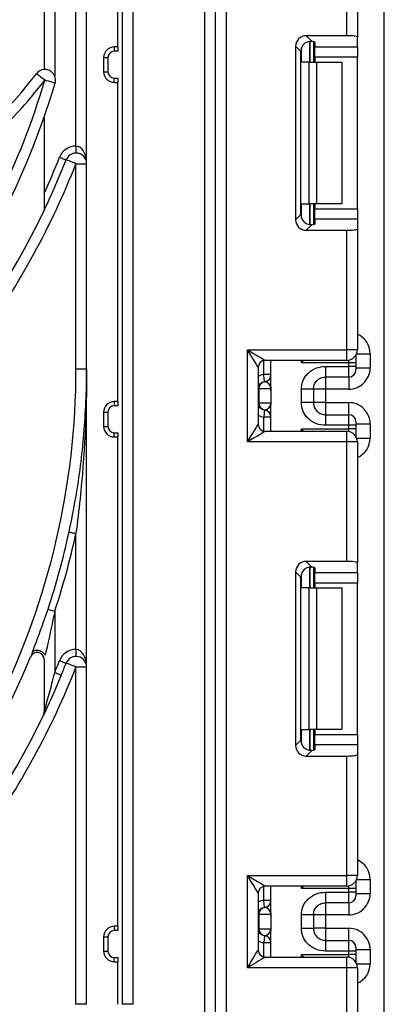
# Model space of a CAD drawing. Units: millimetres. Extents: x -647 to 6636, y -324 to 3696.
# Drawn here: x 2141 to 2192, y 2297 to 2436 of the extents above; entities that cross this region are included whole.
import ezdxf

# ---------------------------------------------------------------- set-up
doc = ezdxf.new("R2010")
doc.units = ezdxf.units.MM
doc.header["$LTSCALE"] = 10

msp = doc.modelspace()

# ---------------------------------------------------------------- linework, layer by layer
at = {"color": 7, "linetype": 'Continuous', "lineweight": 25}
for p, q in [((2155.21376, 2522.03662), (2155.21376, 2297.03666)), ((2156.71376, 2516.53666), (2156.71376, 2297.03666)), ((2166.91376, 1946.53667), (2166.91376, 2516.53666)), ((2168.41376, 1946.53667), (2168.41376, 2516.53666)), ((2169.91376, 2516.53666), (2169.91376, 1943.53665)), ((2150.21376, 2297.03666), (2150.21376, 2490.03668)), ((2154.61376, 2432.03671), (2154.61376, 2490.03668)), ((2192.21376, 1350.23665), (2192.21376, 2483.03671)), ((2186.91376, 2433.62231), (2186.91376, 2450.47004)), ((2188.41376, 2450.47004), (2188.41376, 2433.43813)), ((2148.71376, 2418.06907), (2148.71376, 2447.64311)), ((2145.71376, 2442.66696), (2145.71376, 2427.91457)), ((2144.21376, 2440.54467), (2144.21376, 2428.84833)), ((2186.91376, 2433.62231), (2181.1836, 2433.62231)), ((2181.1836, 2433.62231), (2181.97422, 2432.83171)), ((2182.21376, 2432.79333), (2182.21376, 2429.90334)), ((2182.41376, 2432.70142), (2182.41376, 2432.06508)), ((2188.41376, 2432.06508), (2188.41376, 2433.43813)), ((2154.61376, 2432.03671), (2154.11376, 2432.03671)), ((2154.11376, 2432.03671), (2154.11376, 2431.43661)), ((2154.61376, 2431.43661), (2154.11376, 2431.43661)), ((2154.61376, 2432.03671), (2154.61376, 2431.43661)), ((2179.69478, 2432.1335), (2179.69478, 2407.67319)), ((2180.43147, 2431.39679), (2179.69478, 2432.1335)), ((2180.43147, 2408.4099), (2180.43147, 2431.39679)), ((2182.41376, 2432.06508), (2188.41376, 2432.06508)), ((2182.41376, 2430.57627), (2182.41376, 2432.06508)), ((2188.41376, 2432.06508), (2188.41376, 2430.57627)), ((2152.61376, 2430.5367), (2152.61376, 2428.5366)), ((2152.61376, 2430.5367), (2153.21376, 2430.5367)), ((2153.21376, 2430.5367), (2153.21376, 2428.5366)), ((2181.59244, 2429.90334), (2180.5096, 2429.90334)), ((2181.59244, 2409.90336), (2181.59244, 2429.90334)), ((2181.59244, 2429.90334), (2182.6531, 2429.90334)), ((2188.41376, 2430.57627), (2182.41376, 2430.57627)), ((2182.41376, 2430.57627), (2182.41376, 2429.90334)), ((2182.6531, 2429.90334), (2182.6531, 2409.90336)), ((2182.6531, 2429.90334), (2186.21375, 2429.90334)), ((2186.21375, 2429.90334), (2186.21375, 2409.90336)), ((2188.41376, 2409.23042), (2188.41376, 2430.57627)), ((2152.61376, 2428.5366), (2153.21376, 2428.5366)), ((2154.11376, 2427.03659), (2154.11376, 2427.63669)), ((2154.11376, 2427.63669), (2154.61376, 2427.63669)), ((2154.11376, 2427.03659), (2154.61376, 2427.03659)), ((2154.61376, 2427.63669), (2154.61376, 2427.03659)), ((2154.61376, 2382.03664), (2154.61376, 2427.03659)), ((2144.21376, 2422.12016), (2144.21376, 2408.98533)), ((2148.71376, 2418.06907), (2148.71376, 2417.06903)), ((2148.71376, 2415.56902), (2150.21376, 2415.56902)), ((2148.71376, 2386.63668), (2148.71376, 2415.56902)), ((2180.5096, 2409.90336), (2181.59244, 2409.90336)), ((2182.6531, 2409.90336), (2181.59244, 2409.90336)), ((2182.21376, 2409.90336), (2182.21376, 2407.01337)), ((2182.41376, 2409.90336), (2182.41376, 2409.23042)), ((2182.41376, 2409.23042), (2188.41376, 2409.23042)), ((2182.41376, 2407.74161), (2182.41376, 2409.23042)), ((2186.21375, 2409.90336), (2182.6531, 2409.90336)), ((2188.41376, 2409.23042), (2188.41376, 2407.74161)), ((2179.69478, 2407.67319), (2180.43147, 2408.4099)), ((2182.41376, 2407.74161), (2182.41376, 2407.10516)), ((2188.41376, 2407.74161), (2182.41376, 2407.74161)), ((2188.41376, 2407.74161), (2188.41376, 2406.36856)), ((2181.97422, 2406.97498), (2181.1836, 2406.18438)), ((2181.1836, 2406.18438), (2186.91376, 2406.18438)), ((2186.91376, 2389.33665), (2186.91376, 2406.18438)), ((2188.41376, 2406.36856), (2188.41376, 2389.33665)), ((2172.91376, 2389.33665), (2186.91376, 2389.33665)), ((2172.91376, 2376.33664), (2172.91376, 2389.33665)), ((2186.91376, 2387.83664), (2186.91376, 2389.33665)), ((2188.41376, 2389.33665), (2186.91376, 2389.33665)), ((2188.21376, 2388.58826), (2188.21376, 2388.4979)), ((2188.21376, 2388.4979), (2188.21376, 2387.49809)), ((2190.21376, 2388.78412), (2190.21376, 2386.78414)), ((2174.41376, 2386.8366), (2174.41376, 2378.8367)), ((2186.91376, 2387.83664), (2175.41376, 2387.83664)), ((2176.21376, 2384.08763), (2176.21376, 2387.83664)), ((2187.21375, 2387.49809), (2180.5096, 2387.49809)), ((2183.91376, 2386.98954), (2187.21375, 2386.98954)), ((2187.21375, 2386.98954), (2187.21375, 2387.49809)), ((2188.21376, 2387.49809), (2187.21375, 2387.49809)), ((2187.21375, 2385.48977), (2187.21375, 2386.98954)), ((2188.21376, 2386.98954), (2187.21375, 2386.98954)), ((2188.21376, 2387.49809), (2188.21376, 2386.98954)), ((2188.21376, 2386.98954), (2188.21376, 2386.4897)), ((2188.21376, 2386.78414), (2190.21376, 2386.78414)), ((2148.71376, 2386.63668), (2150.21376, 2386.63668)), ((2176.21376, 2385.82666), (2175.21376, 2385.82666)), ((2187.21375, 2385.48977), (2183.91376, 2385.48977)), ((2175.35329, 2384.82649), (2175.31376, 2384.83162)), ((2174.50865, 2383.8367), (2174.41376, 2383.8367)), ((2174.50865, 2383.8367), (2174.50865, 2381.8366)), ((2176.19794, 2383.8367), (2174.50865, 2383.8367)), ((2176.21376, 2383.58564), (2176.21376, 2381.58567)), ((2180.51376, 2381.88071), (2180.51376, 2383.79259)), ((2182.21376, 2383.79259), (2182.21376, 2381.88071)), ((2183.91376, 2383.78365), (2182.21376, 2383.78365)), ((2187.21375, 2383.78365), (2183.91376, 2383.78365)), ((2183.91376, 2383.78365), (2183.91376, 2381.88965)), ((2154.61376, 2382.03664), (2154.11376, 2382.03664)), ((2154.11376, 2382.03664), (2154.11376, 2381.43665)), ((2154.61376, 2381.43665), (2154.11376, 2381.43665)), ((2154.61376, 2382.03664), (2154.61376, 2381.43665)), ((2174.41376, 2381.8366), (2174.50865, 2381.8366)), ((2174.50865, 2381.8366), (2176.19794, 2381.8366)), ((2176.21376, 2377.83665), (2176.21376, 2381.58567)), ((2183.91376, 2381.88965), (2182.21376, 2381.88965)), ((2183.91376, 2381.88965), (2187.21375, 2381.88965)), ((2152.61376, 2380.53662), (2152.61376, 2378.53665)), ((2152.61376, 2380.53662), (2153.21376, 2380.53662)), ((2153.21376, 2380.53662), (2153.21376, 2378.53665)), ((2176.21376, 2379.84664), (2175.21376, 2379.84664)), ((2175.31376, 2380.84168), (2175.35329, 2380.84681)), ((2183.91376, 2380.18353), (2183.91376, 2378.68375)), ((2183.91376, 2380.18353), (2187.21375, 2380.18353)), ((2187.21375, 2378.68375), (2187.21375, 2380.18353)), ((2152.61376, 2378.53665), (2153.21376, 2378.53665)), ((2187.21375, 2378.68375), (2183.91376, 2378.68375)), ((2187.21375, 2378.17521), (2187.21375, 2378.68375)), ((2188.21376, 2378.68375), (2187.21375, 2378.68375)), ((2188.21376, 2379.1836), (2188.21376, 2378.68375)), ((2188.21376, 2378.88915), (2190.21376, 2378.88915)), ((2188.21376, 2378.68375), (2188.21376, 2378.17521)), ((2190.21376, 2378.88915), (2190.21376, 2376.88918)), ((2154.11376, 2377.03664), (2154.11376, 2377.63662)), ((2154.11376, 2377.63662), (2154.61376, 2377.63662)), ((2154.11376, 2377.03664), (2154.61376, 2377.03664)), ((2154.61376, 2377.63662), (2154.61376, 2377.03664)), ((2154.61376, 2308.03663), (2154.61376, 2377.03664)), ((2175.41376, 2377.83665), (2186.91376, 2377.83665)), ((2180.5096, 2378.17521), (2187.21375, 2378.17521)), ((2186.91376, 2376.33664), (2186.91376, 2377.83665)), ((2188.21376, 2378.17521), (2187.21375, 2378.17521)), ((2188.21376, 2378.17521), (2188.21376, 2377.1754)), ((2188.21376, 2377.1754), (2188.21376, 2377.08492)), ((2186.91376, 2376.33664), (2172.91376, 2376.33664)), ((2186.91376, 2359.48891), (2186.91376, 2376.33664)), ((2188.41376, 2376.33664), (2186.91376, 2376.33664)), ((2188.41376, 2376.33664), (2188.41376, 2359.30473)), ((2148.71376, 2347.089), (2148.71376, 2363.42568)), ((2186.91376, 2359.48891), (2181.1836, 2359.48891)), ((2181.1836, 2359.48891), (2181.97422, 2358.69832)), ((2188.41376, 2357.93168), (2188.41376, 2359.30473)), ((2179.69478, 2358.00011), (2179.69478, 2333.53979)), ((2180.43147, 2357.26339), (2179.69478, 2358.00011)), ((2182.21376, 2358.65993), (2182.21376, 2355.76994)), ((2182.41376, 2358.56802), (2182.41376, 2357.93168)), ((2182.41376, 2357.93168), (2188.41376, 2357.93168)), ((2182.41376, 2356.44288), (2182.41376, 2357.93168)), ((2188.41376, 2357.93168), (2188.41376, 2356.44288)), ((2180.43147, 2334.27651), (2180.43147, 2357.26339)), ((2188.41376, 2356.44288), (2182.41376, 2356.44288)), ((2182.41376, 2356.44288), (2182.41376, 2355.76994)), ((2188.41376, 2335.09708), (2188.41376, 2356.44288)), ((2181.59244, 2355.76994), (2180.5096, 2355.76994)), ((2181.59244, 2335.76996), (2181.59244, 2355.76994)), ((2181.59244, 2355.76994), (2182.6531, 2355.76994)), ((2182.6531, 2355.76994), (2182.6531, 2335.76996)), ((2182.6531, 2355.76994), (2186.21375, 2355.76994)), ((2186.21375, 2355.76994), (2186.21375, 2335.76996)), ((2145.71376, 2352.4496), (2145.71376, 2343.83769)), ((2142.56505, 2346.69525), (2142.44905, 2346.42608)), ((2148.71376, 2347.089), (2148.71376, 2346.08907)), ((2144.21376, 2345.64883), (2144.21376, 2338.23211)), ((2148.71376, 2297.03666), (2148.71376, 2344.58906)), ((2150.21376, 2344.58906), (2148.71376, 2344.58906)), ((2180.5096, 2335.76996), (2181.59244, 2335.76996)), ((2182.6531, 2335.76996), (2181.59244, 2335.76996)), ((2182.21376, 2335.76996), (2182.21376, 2332.87997)), ((2182.41376, 2335.76996), (2182.41376, 2335.09708)), ((2186.21375, 2335.76996), (2182.6531, 2335.76996)), ((2179.69478, 2333.53979), (2180.43147, 2334.27651)), ((2182.41376, 2335.09708), (2188.41376, 2335.09708)), ((2182.41376, 2333.60828), (2182.41376, 2335.09708)), ((2188.41376, 2335.09708), (2188.41376, 2333.60828)), ((2181.97422, 2332.84164), (2181.1836, 2332.05099)), ((2182.41376, 2333.60828), (2182.41376, 2332.97188)), ((2188.41376, 2333.60828), (2182.41376, 2333.60828)), ((2188.41376, 2333.60828), (2188.41376, 2332.23517)), ((2181.1836, 2332.05099), (2186.91376, 2332.05099)), ((2186.91376, 2315.20332), (2186.91376, 2332.05099)), ((2188.41376, 2332.23517), (2188.41376, 2315.20332)), ((2172.91376, 2315.20332), (2186.91376, 2315.20332)), ((2172.91376, 2302.20331), (2172.91376, 2315.20332)), ((2186.91376, 2313.70331), (2186.91376, 2315.20332)), ((2188.41376, 2315.20332), (2186.91376, 2315.20332)), ((2190.21376, 2314.65078), (2190.21376, 2312.65051)), ((2186.91376, 2313.70331), (2175.41376, 2313.70331)), ((2176.21376, 2309.95406), (2176.21376, 2313.70331)), ((2187.21375, 2313.36475), (2180.5096, 2313.36475)), ((2187.21375, 2312.85591), (2187.21375, 2313.36475)), ((2188.21376, 2313.36475), (2187.21375, 2313.36475)), ((2188.21376, 2314.45498), (2188.21376, 2314.36456)), ((2188.21376, 2314.36456), (2188.21376, 2313.36475)), ((2188.21376, 2313.36475), (2188.21376, 2312.85591)), ((2174.41376, 2312.70332), (2174.41376, 2304.7033)), ((2183.91376, 2312.85591), (2187.21375, 2312.85591)), ((2187.21375, 2311.35614), (2187.21375, 2312.85591)), ((2188.21376, 2312.85591), (2187.21375, 2312.85591)), ((2188.21376, 2312.85591), (2188.21376, 2312.356)), ((2188.21376, 2312.65051), (2190.21376, 2312.65051)), ((2176.21376, 2311.69296), (2175.21376, 2311.69296)), ((2175.35329, 2310.69292), (2175.31376, 2310.69798)), ((2187.21375, 2311.35614), (2183.91376, 2311.35614)), ((2174.50865, 2309.703), (2174.41376, 2309.703)), ((2174.50865, 2309.703), (2174.50865, 2307.70303)), ((2176.19794, 2309.703), (2174.50865, 2309.703)), ((2176.21376, 2309.45201), (2176.21376, 2307.45197)), ((2180.51376, 2307.74707), (2180.51376, 2309.65895)), ((2182.21376, 2309.65895), (2182.21376, 2307.74707)), ((2183.91376, 2309.65001), (2182.21376, 2309.65001)), ((2187.21375, 2309.65001), (2183.91376, 2309.65001)), ((2183.91376, 2309.65001), (2183.91376, 2307.75596)), ((2154.61376, 2308.03663), (2154.11376, 2308.03663)), ((2154.11376, 2308.03663), (2154.11376, 2307.43665)), ((2154.61376, 2308.03663), (2154.61376, 2307.43665)), ((2174.41376, 2307.70303), (2174.50865, 2307.70303)), ((2174.50865, 2307.70303), (2176.19794, 2307.70303)), ((2183.91376, 2307.75596), (2182.21376, 2307.75596)), ((2183.91376, 2307.75596), (2187.21375, 2307.75596)), ((2152.61376, 2306.53662), (2152.61376, 2304.53665)), ((2152.61376, 2306.53662), (2153.21376, 2306.53662)), ((2153.21376, 2306.53662), (2153.21376, 2304.53665)), ((2154.61376, 2307.43665), (2154.11376, 2307.43665)), ((2175.31376, 2306.70805), (2175.35329, 2306.71311)), ((2176.21376, 2303.70332), (2176.21376, 2307.45197)), ((2176.21376, 2305.71301), (2175.21376, 2305.71301)), ((2183.91376, 2306.04989), (2183.91376, 2304.55012)), ((2183.91376, 2306.04989), (2187.21375, 2306.04989)), ((2187.21375, 2304.55012), (2187.21375, 2306.04989)), ((2188.21376, 2305.05002), (2188.21376, 2304.55012)), ((2152.61376, 2304.53665), (2153.21376, 2304.53665)), ((2154.11376, 2303.03664), (2154.11376, 2303.63662)), ((2154.11376, 2303.63662), (2154.61376, 2303.63662)), ((2154.61376, 2303.63662), (2154.61376, 2303.03664)), ((2175.41376, 2303.70332), (2186.91376, 2303.70332)), ((2180.5096, 2304.04187), (2187.21375, 2304.04187)), ((2187.21375, 2304.55012), (2183.91376, 2304.55012)), ((2186.91376, 2302.20331), (2186.91376, 2303.70332)), ((2187.21375, 2304.04187), (2187.21375, 2304.55012)), ((2188.21376, 2304.55012), (2187.21375, 2304.55012)), ((2188.21376, 2304.04187), (2187.21375, 2304.04187)), ((2188.21376, 2304.75552), (2190.21376, 2304.75552)), ((2188.21376, 2304.55012), (2188.21376, 2304.04187)), ((2188.21376, 2304.04187), (2188.21376, 2303.04206)), ((2190.21376, 2304.75552), (2190.21376, 2302.75584)), ((2154.11376, 2303.03664), (2154.61376, 2303.03664)), ((2154.61376, 2297.03666), (2154.61376, 2303.03664)), ((2186.91376, 2302.20331), (2172.91376, 2302.20331)), ((2186.91376, 2285.35564), (2186.91376, 2302.20331)), ((2188.41376, 2302.20331), (2186.91376, 2302.20331)), ((2188.21376, 2303.04206), (2188.21376, 2302.95164)), ((2188.41376, 2302.20331), (2188.41376, 2285.17146)), ((2150.21376, 2297.03666), (2148.71376, 2297.03666)), ((2156.71376, 2297.03666), (2155.21376, 2297.03666))]:
    msp.add_line(p, q, dxfattribs=at)
at = {"color": 8, "linetype": 'Continuous', "lineweight": 25}
for p, q in [((2181.71168, 2432.83064), (2181.71168, 2429.90334)), ((2181.71584, 2429.90334), (2181.71584, 2432.831)), ((2180.5096, 2429.90334), (2180.5096, 2431.87518)), ((2180.5096, 2407.93152), (2180.5096, 2409.90336)), ((2181.71168, 2409.90336), (2181.71168, 2406.97212)), ((2181.71584, 2406.97224), (2181.71584, 2409.90336)), ((2188.21376, 2388.4979), (2188.21019, 2388.58218)), ((2188.30829, 2388.78412), (2190.21376, 2388.78412)), ((2175.21376, 2385.82666), (2175.21376, 2387.8165)), ((2180.5096, 2387.49809), (2180.5096, 2387.83664)), ((2187.21375, 2387.49809), (2187.21375, 2387.86692)), ((2183.91376, 2385.48977), (2183.91376, 2383.78365)), ((2187.21375, 2385.48977), (2187.21375, 2383.78365)), ((2183.91376, 2381.88965), (2183.91376, 2380.18353)), ((2187.21375, 2380.18353), (2187.21375, 2381.88965)), ((2175.21376, 2377.8568), (2175.21376, 2379.84664)), ((2180.5096, 2377.83665), (2180.5096, 2378.17521)), ((2187.21375, 2377.80637), (2187.21375, 2378.17521)), ((2188.21376, 2377.1754), (2188.21019, 2377.09112)), ((2188.30829, 2376.88918), (2190.21376, 2376.88918)), ((2180.5096, 2355.76994), (2180.5096, 2357.74178)), ((2181.71168, 2358.69724), (2181.71168, 2355.76994)), ((2181.71584, 2355.76994), (2181.71584, 2358.6976)), ((2180.5096, 2333.79818), (2180.5096, 2335.76996)), ((2181.71168, 2335.76996), (2181.71168, 2332.83884)), ((2181.71584, 2332.8389), (2181.71584, 2335.76996)), ((2188.30829, 2314.65078), (2190.21376, 2314.65078)), ((2175.21376, 2311.69296), (2175.21376, 2313.6831)), ((2180.5096, 2313.36475), (2180.5096, 2313.70331)), ((2187.21375, 2313.36475), (2187.21375, 2313.73365)), ((2188.21376, 2314.36456), (2188.21019, 2314.44884)), ((2183.91376, 2311.35614), (2183.91376, 2309.65001)), ((2187.21375, 2311.35614), (2187.21375, 2309.65001)), ((2183.91376, 2307.75596), (2183.91376, 2306.04989)), ((2187.21375, 2306.04989), (2187.21375, 2307.75596)), ((2175.21376, 2303.72352), (2175.21376, 2305.71301)), ((2180.5096, 2303.70332), (2180.5096, 2304.04187)), ((2187.21375, 2303.67304), (2187.21375, 2304.04187)), ((2188.21376, 2303.04206), (2188.21019, 2302.95778)), ((2188.30829, 2302.75584), (2190.21376, 2302.75584))]:
    msp.add_line(p, q, dxfattribs=at)
at = {"color": 7, "linetype": 'Continuous', "lineweight": 25, "flags": 128}
for points in [[(2144.32311, 2427.35238), (2144.09041, 2427.52976), (2143.86665, 2427.70035), (2143.66043, 2427.85759), (2143.47968, 2427.99551), (2143.33134, 2428.10852), (2143.22111, 2428.19256), (2143.15324, 2428.24442), (2143.13032, 2428.26183)], [(2145.76127, 2426.92609), (2145.73364, 2426.93431), (2145.6518, 2426.95851), (2145.5189, 2426.99785), (2145.34004, 2427.0509), (2145.12211, 2427.11551), (2144.87347, 2427.18918), (2144.60368, 2427.26917), (2144.32311, 2427.35238)], [(2146.38843, 2416.48717), (2146.56989, 2416.41552), (2146.74437, 2416.34662), (2146.90518, 2416.28308), (2147.04613, 2416.22741), (2147.16181, 2416.18175), (2147.24776, 2416.1479), (2147.30069, 2416.12692), (2147.31856, 2416.11988)], [(2148.71376, 2415.56902), (2148.44156, 2415.67654), (2148.17984, 2415.7799), (2147.93863, 2415.87515), (2147.7272, 2415.95859), (2147.55369, 2416.02702), (2147.42476, 2416.07792), (2147.34537, 2416.10927), (2147.31856, 2416.11988)], [(2174.41376, 2386.8366), (2174.38494, 2386.88464), (2174.29957, 2387.02697), (2174.16096, 2387.258), (2173.97441, 2387.5689), (2173.74711, 2387.94775), (2173.48779, 2388.37988), (2173.20639, 2388.84897), (2172.91376, 2389.33665)], [(2172.91376, 2389.33665), (2173.40148, 2389.044), (2173.87046, 2388.76266), (2174.30269, 2388.50326), (2174.68152, 2388.27593), (2174.99243, 2388.08949), (2175.22346, 2387.95085), (2175.36572, 2387.86549), (2175.41376, 2387.83664)], [(2175.31376, 2384.83162), (2175.31184, 2384.85081), (2175.30615, 2384.90743), (2175.29691, 2384.99934), (2175.28446, 2385.12308), (2175.26931, 2385.27388), (2175.25202, 2385.4459), (2175.23326, 2385.63246), (2175.21376, 2385.82666)], [(2175.31376, 2380.84168), (2175.31184, 2380.82249), (2175.30615, 2380.76586), (2175.29691, 2380.67395), (2175.28446, 2380.55021), (2175.26931, 2380.39941), (2175.25202, 2380.2274), (2175.23326, 2380.04083), (2175.21376, 2379.84664)], [(2172.91376, 2376.33664), (2173.20639, 2376.82433), (2173.48779, 2377.2933), (2173.74711, 2377.72555), (2173.97441, 2378.1044), (2174.16096, 2378.4153), (2174.29957, 2378.64632), (2174.38494, 2378.78866), (2174.41376, 2378.8367)], [(2175.41376, 2377.83665), (2175.36572, 2377.8078), (2175.22346, 2377.72245), (2174.99243, 2377.58381), (2174.68152, 2377.39737), (2174.30269, 2377.17003), (2173.87046, 2376.91064), (2173.40148, 2376.6293), (2172.91376, 2376.33664)], [(2147.7367, 2363.63859), (2147.75546, 2363.63454), (2147.81107, 2363.62238), (2147.90136, 2363.60271), (2148.02287, 2363.57624), (2148.17093, 2363.54394), (2148.33985, 2363.5071), (2148.52314, 2363.46717), (2148.71376, 2363.42568)], [(2144.76422, 2352.76324), (2144.78246, 2352.75728), (2144.8365, 2352.7394), (2144.92424, 2352.71043), (2145.04233, 2352.67145), (2145.18622, 2352.62389), (2145.35039, 2352.56965), (2145.52851, 2352.51088), (2145.71376, 2352.4496)], [(2146.38843, 2345.50709), (2146.56989, 2345.43545), (2146.74437, 2345.36655), (2146.90518, 2345.30313), (2147.04613, 2345.24746), (2147.16181, 2345.2018), (2147.24776, 2345.16782), (2147.30069, 2345.14696), (2147.31856, 2345.13993)], [(2148.71376, 2344.58906), (2148.44156, 2344.69647), (2148.17984, 2344.79983), (2147.93863, 2344.89507), (2147.7272, 2344.97852), (2147.55369, 2345.04707), (2147.42476, 2345.09797), (2147.34537, 2345.12932), (2147.31856, 2345.13993)], [(2145.71376, 2343.83769), (2145.89404, 2343.76312), (2146.0674, 2343.69148), (2146.22716, 2343.62538), (2146.3672, 2343.5675), (2146.48212, 2343.51999), (2146.56752, 2343.48465), (2146.62011, 2343.46289), (2146.63786, 2343.45556)], [(2172.91376, 2315.20332), (2173.40148, 2314.91066), (2173.87046, 2314.62927), (2174.30269, 2314.36999), (2174.68152, 2314.14265), (2174.99243, 2313.95609), (2175.22346, 2313.81751), (2175.36572, 2313.73216), (2175.41376, 2313.70331)], [(2174.41376, 2312.70332), (2174.38494, 2312.75136), (2174.29957, 2312.89364), (2174.16096, 2313.12467), (2173.97441, 2313.43556), (2173.74711, 2313.81441), (2173.48779, 2314.2466), (2173.20639, 2314.71557), (2172.91376, 2315.20332)], [(2175.31376, 2310.69798), (2175.31184, 2310.71711), (2175.30615, 2310.77374), (2175.29691, 2310.86571), (2175.28446, 2310.98945), (2175.26931, 2311.14019), (2175.25202, 2311.31221), (2175.23326, 2311.49889), (2175.21376, 2311.69296)], [(2175.31376, 2306.70805), (2175.31184, 2306.68891), (2175.30615, 2306.63229), (2175.29691, 2306.54032), (2175.28446, 2306.41658), (2175.26931, 2306.26584), (2175.25202, 2306.09382), (2175.23326, 2305.90714), (2175.21376, 2305.71301)], [(2172.91376, 2302.20331), (2173.17424, 2302.63741), (2173.42678, 2303.05833), (2173.66375, 2303.45333), (2173.87794, 2303.81031), (2174.06282, 2304.1184), (2174.21279, 2304.36839), (2174.32329, 2304.55256), (2174.39098, 2304.66534), (2174.41376, 2304.7033)], [(2175.41376, 2303.70332), (2175.37578, 2303.68055), (2175.26299, 2303.61284), (2175.07881, 2303.50233), (2174.82886, 2303.35236), (2174.52072, 2303.16747), (2174.16376, 2302.95331), (2173.76881, 2302.71632), (2173.34788, 2302.46378), (2172.91376, 2302.20331)]]:
    msp.add_lwpolyline(points, dxfattribs=at)
at = {"color": 7, "linetype": 'Continuous', "lineweight": 25}
for centre, radius, start, end in [((2154.11376, 2430.53665), 1.5, 90, 180), ((2154.11376, 2430.53665), 0.9, 90, 180), ((2144.32311, 2427.35232), 1.5, 94.1807741, 142.6737681), ((2154.11376, 2428.53665), 1.5, 180, 270), ((2154.11376, 2428.53665), 0.9, 180, 270), ((2096.21376, 2464.03665), 59, 270, 322.6737681), ((2096.21376, 2464.03665), 60.5, 311.3295322, 322.6737681), ((2042.21376, 2457.61665), 106.5, 333.7293937, 343.4906329), ((2144.32311, 2427.35232), 1.5, 343.4906329, 22.013363), ((2042.21376, 2457.61665), 108, 340.8118635, 343.4906329), ((2042.21376, 2457.61665), 108, 199.1881365, 340.8118635), ((2148.71376, 2415.56906), 2.5, 90, 158.4552454), ((2042.21376, 2457.61665), 112, 335.6042479, 338.4552454), ((2042.21376, 2457.61665), 113, 334.5092622, 338.4552454), ((2148.71376, 2415.56906), 1.5, 90, 158.4552454), ((2148.71376, 2415.56906), 1.5, 0, 90), ((2042.21376, 2457.61665), 114.5, 324.4299198, 338.4552454), ((2042.21376, 2457.61665), 113, 205.4907378, 334.5092622), ((2186.91376, 2389.33665), 1.5, 270, 0), ((2175.41376, 2386.83665), 1, 90, 180), ((2042.21376, 2386.63665), 106.5, 333.7293937, 0), ((2175.21376, 2385.82662), 1, 275.7391705, 0), ((2175.21381, 2385.81667), 0.99995, 278.0184233, 359.9849729), ((2187.21373, 2386.4898), 1.00003, 270.0016024, 359.9941286), ((2175.41376, 2383.83665), 1, 95.7391705, 180), ((2175.5034, 2383.84311), 0.99477, 98.678919, 180.3694333), ((2154.11376, 2380.53665), 1.5, 90, 180), ((2154.11376, 2380.53665), 0.9, 90, 180), ((2175.41376, 2381.83665), 1, 180, 264.2608295), ((2175.5034, 2381.83019), 0.99477, 179.6305667, 261.321081), ((2175.21376, 2379.84667), 1, 0, 84.2608295), ((2175.21381, 2379.85663), 0.99995, 0.0150271, 81.9815767), ((2187.21373, 2379.1835), 1.00003, 0.0058714, 89.9983976), ((2154.11376, 2378.53665), 1.5, 180, 270), ((2154.11376, 2378.53665), 0.9, 180, 270), ((2175.41376, 2378.83665), 1, 180, 270), ((2186.91376, 2376.33665), 1.5, 0, 90), ((2042.21376, 2386.63665), 108, 341.7211436, 347.7050159), ((2042.21376, 2386.63665), 109, 341.7211436, 347.7050159), ((2143.21376, 2345.64884), 1, 0, 157.9117102), ((2148.71376, 2344.58906), 2.5, 90, 158.4552454), ((2042.21376, 2386.63665), 108, 202.0882898, 337.9117102), ((2042.21376, 2386.63665), 112, 337.5341026, 338.4552454), ((2042.21376, 2386.63665), 113, 337.5341026, 338.4552454), ((2148.71376, 2344.58906), 1.5, 90, 158.4552454), ((2148.71376, 2344.58906), 1.5, 0, 90), ((2042.21376, 2386.63665), 114.5, 324.4299198, 338.4552454), ((2143.21376, 2338.2321), 1, 334.3937933, 0), ((2042.21376, 2386.63665), 113, 205.6062067, 334.3937933), ((2186.91376, 2315.20331), 1.5, 270, 0), ((2175.41376, 2312.70331), 1, 90, 180), ((2187.21378, 2312.35611), 0.99997, 269.9981715, 359.9941441), ((2175.41376, 2309.70301), 1, 95.7391705, 180), ((2175.50366, 2309.70931), 0.99503, 98.6916309, 180.3635358), ((2175.21376, 2311.69298), 1, 275.7391705, 0), ((2175.21402, 2311.68291), 0.99974, 278.0077705, 359.9956257), ((2154.11376, 2306.53665), 1.5, 90, 180), ((2175.41376, 2307.70301), 1, 180, 264.2608295), ((2175.50359, 2307.69665), 0.99495, 179.6328502, 261.3119832), ((2154.11376, 2306.53665), 0.9, 90, 180), ((2175.21376, 2305.71303), 1, 0, 84.2608295), ((2175.21392, 2305.72303), 0.99984, 0.0094203, 81.9871835), ((2187.21378, 2305.04992), 0.99997, 0.0058559, 90.0018285), ((2154.11376, 2304.53665), 1.5, 180, 270), ((2154.11376, 2304.53665), 0.9, 180, 270), ((2175.41376, 2304.70331), 1, 180, 270), ((2186.91376, 2302.20331), 1.5, 0, 90)]:
    msp.add_arc(centre, radius, start, end, dxfattribs=at)
at = {"color": 8, "linetype": 'Continuous', "lineweight": 25}
for centre, start, end in [((2175.41376, 2383.83665), 95.7391705, 120), ((2175.41376, 2381.83665), 240, 264.2608295), ((2175.41376, 2309.70301), 95.7391705, 120), ((2175.41376, 2307.70301), 240, 264.2608295)]:
    msp.add_arc(centre, 2, start, end, dxfattribs=at)
at = {"color": 7, "linetype": 'Continuous', "lineweight": 25}
for centre, major_axis, ratio, start_param, end_param in [((2181.20604, 2432.11103), (1.07653, -1.07653), 0.985256536, 2.363620832, 3.919564476), ((2180.91376, 2432.70141), (1.5, 0), 0.122784561, 0, 0.785584382), ((2186.91376, 2433.43812), (1.5, 0), 0.122784561, 0, 1.570796327), ((2181.94275, 2431.37433), (1.07653, -1.07653), 0.985256536, 3.097730129, 3.919564476), ((2148.71376, 2415.56906), (0, 2.5), 0.6, 4.71238898, 6.283185307), ((2181.20604, 2407.69559), (1.07653, 1.07653), 0.985256536, 2.363620832, 3.919564476), ((2181.94275, 2408.4323), (1.07653, 1.07653), 0.985256536, 2.363620832, 3.185455178), ((2180.91376, 2407.10521), (1.5, 0), 0.122784561, 5.497600925, 6.283185307), ((2186.91376, 2406.36851), (1.5, 0), 0.122784561, 4.71238898, 6.283185307), ((2187.21376, 2386.78413), (0, -3.00046), 0.999847695, 0, 1.570796327), ((2175.21376, 2383.83665), (0, 1), 0.984183324, 4.71238898, 6.140921669), ((2175.21376, 2381.83665), (0, 1), 0.984183324, 3.283856291, 4.71238898), ((2187.21376, 2378.88916), (0, -3.00046), 0.999847695, 1.570796327, 3.141592654), ((2181.20604, 2357.9777), (1.07653, -1.07653), 0.985256536, 2.363620832, 3.919564476), ((2186.91376, 2359.30479), (1.5, 0), 0.122784561, 0, 1.570796327), ((2181.94275, 2357.24099), (1.07653, -1.07653), 0.985256536, 3.097730129, 3.919564476), ((2180.91376, 2358.56808), (1.5, 0), 0.122784561, 0, 0.785584382), ((2148.71376, 2344.58906), (0, 2.5), 0.6, 4.71238898, 6.283185307), ((2181.94275, 2334.29897), (1.07653, 1.07653), 0.985256536, 2.363620832, 3.185455178), ((2181.20604, 2333.56226), (1.07653, 1.07653), 0.985256536, 2.363620832, 3.919564476), ((2180.91376, 2332.97188), (1.5, 0), 0.122784561, 5.497600925, 6.283185307), ((2186.91376, 2332.23517), (1.5, 0), 0.122784561, 4.71238898, 6.283185307), ((2187.21376, 2312.65049), (0, -3.00046), 0.999847695, 0, 1.570796327), ((2175.21376, 2309.70301), (0, 1), 0.984183324, 4.71238898, 6.140921669), ((2175.21376, 2307.70301), (0, 1), 0.984183324, 3.283856291, 4.71238898), ((2187.21376, 2304.75553), (0, -3.00046), 0.999847695, 1.570796327, 3.141592654)]:
    msp.add_ellipse(centre, major_axis=major_axis, ratio=ratio, start_param=start_param, end_param=end_param, dxfattribs=at)
at = {"color": 8, "linetype": 'Continuous', "lineweight": 25}
for centre, start_param, end_param in [((2187.21376, 2388.78413), 1.570796327, 2.730075808), ((2187.21376, 2376.88916), 0.411516846, 1.570796327), ((2187.21376, 2314.6508), 1.570796327, 2.730075808), ((2187.21376, 2302.75583), 0.411516846, 1.570796327)]:
    msp.add_ellipse(centre, major_axis=(0, -3.00046), ratio=0.999847695, start_param=start_param, end_param=end_param, dxfattribs=at)
at = {"color": 7, "linetype": 'Continuous', "lineweight": 25}
for points, knots in [([(2180.91375, 2432.49638), (2181.01034, 2432.57154), (2181.20382, 2432.72208), (2181.54052, 2432.82829), (2181.80028, 2432.84832), (2181.92965, 2432.83597), (2181.97422, 2432.83171)], [0, 0, 0, 0, 0.288944637, 0.578782491, 0.854872879, 1, 1, 1, 1]), ([(2145.71376, 2427.91457), (2145.64349, 2428.05182), (2145.50265, 2428.32694), (2145.15847, 2428.62083), (2144.81031, 2428.78426), (2144.51543, 2428.84718), (2144.29652, 2428.85512), (2144.21839, 2428.84866), (2144.21443, 2428.84838), (2144.21376, 2428.84833)], [0, 0, 0, 0, 0.168427511, 0.337606203, 0.490527829, 0.632752062, 0.787873863, 0.964128606, 1, 1, 1, 1]), ([(2181.97422, 2406.97498), (2181.87596, 2406.96815), (2181.67892, 2406.95445), (2181.32635, 2407.03586), (2181.06851, 2407.17673), (2180.94621, 2407.28229), (2180.91375, 2407.31032)], [0, 0, 0, 0, 0.306759962, 0.615104263, 0.897835487, 1, 1, 1, 1]), ([(2180.82075, 2387.83664), (2180.72046, 2387.72737), (2180.61736, 2387.61503), (2180.51246, 2387.50119), (2180.5096, 2387.49809)], [0, 0, 0, 0, 0.972770269, 1, 1, 1, 1]), ([(2180.51376, 2383.79259), (2180.5256, 2384.01331), (2180.54879, 2384.44572), (2180.75337, 2385.0639), (2181.08591, 2385.62512), (2181.6756, 2386.25616), (2182.61377, 2386.86927), (2183.47837, 2386.94926), (2183.91376, 2386.98954)], [0, 0, 0, 0, 0.127690825, 0.250153943, 0.373292846, 0.502923462, 0.749685456, 1, 1, 1, 1]), ([(2183.91376, 2386.98954), (2183.91376, 2386.7908), (2183.91376, 2386.39332), (2183.91376, 2385.894), (2183.91376, 2385.54857), (2183.91376, 2385.50937), (2183.91376, 2385.48977)], [0, 0, 0, 0, 0.250003494, 0.500011677, 0.750000545, 1, 1, 1, 1]), ([(2147.7367, 2363.63859), (2148.06635, 2365.25862), (2149.0005, 2369.84938), (2149.9463, 2377.49939), (2150.21271, 2383.55118), (2150.21375, 2386.60605), (2150.21376, 2386.63668)], [0, 0, 0, 0, 0.212622992, 0.60252084, 0.996013737, 1, 1, 1, 1]), ([(2150.21376, 2386.63668), (2150.21375, 2386.60565), (2150.21228, 2380.50506), (2149.84874, 2372.74749), (2148.91295, 2365.06165), (2148.71376, 2363.42568)], [0, 0, 0, 0, 0.004008589, 0.78799808, 1, 1, 1, 1]), ([(2182.21376, 2383.79259), (2182.23378, 2383.99304), (2182.26528, 2384.30846), (2182.46447, 2384.70223), (2182.69156, 2384.99428), (2182.98423, 2385.22921), (2183.38992, 2385.43717), (2183.71182, 2385.46949), (2183.91376, 2385.48977)], [0, 0, 0, 0, 0.224065804, 0.352584799, 0.491943339, 0.640033591, 0.77418478, 1, 1, 1, 1]), ([(2176.21376, 2384.08763), (2176.21176, 2384.00399), (2176.20777, 2383.83666), (2176.21176, 2383.66933), (2176.21376, 2383.58564)], [0, 0, 0, 0, 0.499881293, 1, 1, 1, 1]), ([(2176.21376, 2383.58564), (2176.21375, 2383.59045), (2176.21365, 2383.63601), (2176.21161, 2383.71483), (2176.20495, 2383.79085), (2176.19984, 2383.82572), (2176.19831, 2383.83456), (2176.19794, 2383.8367)], [0, 0, 0, 0, 0.052933238, 0.501631476, 0.863971311, 0.967184619, 1, 1, 1, 1]), ([(2182.21376, 2383.79259), (2182.18821, 2383.79259), (2182.1371, 2383.79259), (2181.74396, 2383.79259), (2181.18205, 2383.79259), (2180.73652, 2383.79259), (2180.51376, 2383.79259)], [0, 0, 0, 0, 0.24999677, 0.49999844, 0.75000323, 1, 1, 1, 1]), ([(2176.19794, 2381.8366), (2176.19831, 2381.83447), (2176.20328, 2381.80576), (2176.2118, 2381.72484), (2176.21304, 2381.63653), (2176.21376, 2381.58567)], [0, 0, 0, 0, 0.032908517, 0.443011207, 1, 1, 1, 1]), ([(2183.91376, 2378.68375), (2183.47856, 2378.72409), (2182.61402, 2378.80422), (2181.67588, 2379.41704), (2181.08585, 2380.04783), (2180.75332, 2380.60898), (2180.54877, 2381.2273), (2180.52559, 2381.65987), (2180.51376, 2381.88071)], [0, 0, 0, 0, 0.250210896, 0.497059637, 0.626638559, 0.749756875, 0.872241171, 1, 1, 1, 1]), ([(2182.21376, 2381.88071), (2182.18821, 2381.88071), (2182.1371, 2381.88071), (2181.74396, 2381.88071), (2181.18205, 2381.88071), (2180.73652, 2381.88071), (2180.51376, 2381.88071)], [0, 0, 0, 0, 0.24999677, 0.49999844, 0.75000323, 1, 1, 1, 1]), ([(2182.21376, 2381.88071), (2182.23378, 2381.68026), (2182.26528, 2381.36484), (2182.46447, 2380.97106), (2182.69156, 2380.67902), (2182.98423, 2380.44409), (2183.38992, 2380.23613), (2183.71182, 2380.2038), (2183.91376, 2380.18353)], [0, 0, 0, 0, 0.224065804, 0.352584799, 0.491943339, 0.640033591, 0.77418478, 1, 1, 1, 1]), ([(2180.5096, 2378.17521), (2180.51246, 2378.17211), (2180.61736, 2378.05827), (2180.72046, 2377.94593), (2180.82075, 2377.83665)], [0, 0, 0, 0, 0.027229731, 1, 1, 1, 1]), ([(2180.91375, 2358.36298), (2181.01034, 2358.43818), (2181.20379, 2358.58881), (2181.54052, 2358.69506), (2181.80028, 2358.71491), (2181.92965, 2358.70257), (2181.97422, 2358.69832)], [0, 0, 0, 0, 0.288984786, 0.578809141, 0.854879638, 1, 1, 1, 1]), ([(2142.52942, 2346.62707), (2142.54977, 2346.67817), (2142.72052, 2347.10681), (2143.49483, 2349.08073), (2144.21276, 2351.16346), (2144.76422, 2352.76324)], [0, 0, 0, 0, 0.030431731, 0.255257984, 1, 1, 1, 1]), ([(2145.71376, 2352.4496), (2145.38493, 2350.85671), (2144.9626, 2348.81086), (2144.48248, 2346.76756), (2144.37284, 2346.30838), (2144.36046, 2346.25656)], [0, 0, 0, 0, 0.757272431, 0.972607556, 1, 1, 1, 1]), ([(2144.36046, 2346.25656), (2144.31764, 2346.32913), (2144.232, 2346.47424), (2143.99997, 2346.66959), (2143.71947, 2346.82302), (2143.41063, 2346.91869), (2143.10666, 2346.9469), (2142.84019, 2346.90431), (2142.62994, 2346.79826), (2142.56292, 2346.68413), (2142.52942, 2346.62707)], [0, 0, 0, 0, 0.1250149848, 0.2499912011, 0.3749988159, 0.5000016922, 0.6250003574, 0.7500004541, 0.8750051506, 1, 1, 1, 1]), ([(2144.21376, 2338.23211), (2144.21554, 2338.23827), (2144.21817, 2338.24736), (2144.24257, 2338.33254), (2144.31222, 2338.57527), (2144.50527, 2339.25558), (2144.91764, 2340.74309), (2145.34577, 2342.36555), (2145.64046, 2343.54446), (2145.71376, 2343.83769)], [0, 0, 0, 0, 0.026479478, 0.039039904, 0.093686912, 0.194610416, 0.416480896, 0.854863627, 1, 1, 1, 1]), ([(2146.63786, 2343.45556), (2146.12606, 2342.25101), (2145.40865, 2340.56252), (2144.58399, 2338.78655), (2144.26998, 2338.12289), (2144.13651, 2337.8436), (2144.12202, 2337.81341), (2144.11554, 2337.79992)], [0, 0, 0, 0, 0.546442725, 0.7659810184, 0.8761011159, 0.944647509, 1, 1, 1, 1]), ([(2181.97422, 2332.84164), (2181.87596, 2332.83478), (2181.67892, 2332.82102), (2181.32635, 2332.90254), (2181.06851, 2333.04339), (2180.94621, 2333.14896), (2180.91375, 2333.17698)], [0, 0, 0, 0, 0.306757072, 0.615108389, 0.897836582, 1, 1, 1, 1]), ([(2180.82075, 2313.70331), (2180.72046, 2313.59403), (2180.61736, 2313.48169), (2180.51246, 2313.36785), (2180.5096, 2313.36475)], [0, 0, 0, 0, 0.972770269, 1, 1, 1, 1]), ([(2180.51376, 2309.65895), (2180.5256, 2309.87968), (2180.54879, 2310.31208), (2180.75335, 2310.93025), (2181.08593, 2311.49143), (2181.6756, 2312.12248), (2182.61377, 2312.73556), (2183.47837, 2312.8156), (2183.91376, 2312.85591)], [0, 0, 0, 0, 0.127691837, 0.250155926, 0.373285887, 0.502917531, 0.749681481, 1, 1, 1, 1]), ([(2183.91376, 2312.85591), (2183.91376, 2312.65716), (2183.91376, 2312.25969), (2183.91376, 2311.76043), (2183.91376, 2311.41492), (2183.91376, 2311.37573), (2183.91376, 2311.35614)], [0, 0, 0, 0, 0.250005265, 0.499994372, 0.749998773, 1, 1, 1, 1]), ([(2182.21376, 2309.65895), (2182.23378, 2309.85942), (2182.26528, 2310.17486), (2182.46445, 2310.56865), (2182.69158, 2310.86065), (2182.98423, 2311.09558), (2183.38992, 2311.30353), (2183.71182, 2311.33586), (2183.91376, 2311.35614)], [0, 0, 0, 0, 0.224086794, 0.35260521, 0.491945625, 0.640035211, 0.774185796, 1, 1, 1, 1]), ([(2176.21376, 2309.45201), (2176.21375, 2309.45679), (2176.21365, 2309.50233), (2176.21161, 2309.58114), (2176.20495, 2309.65716), (2176.19984, 2309.69203), (2176.19831, 2309.70087), (2176.19794, 2309.703)], [0, 0, 0, 0, 0.052726084, 0.501522467, 0.863941557, 0.967177441, 1, 1, 1, 1]), ([(2176.21376, 2309.95406), (2176.21176, 2309.87037), (2176.20777, 2309.70302), (2176.21176, 2309.53567), (2176.21376, 2309.45201)], [0, 0, 0, 0, 0.500059346, 1, 1, 1, 1]), ([(2182.21376, 2309.65895), (2182.18821, 2309.65895), (2182.1371, 2309.65895), (2181.74396, 2309.65895), (2181.18205, 2309.65895), (2180.73652, 2309.65895), (2180.51376, 2309.65895)], [0, 0, 0, 0, 0.24999677, 0.49999844, 0.75000323, 1, 1, 1, 1]), ([(2176.19794, 2307.70303), (2176.19831, 2307.70089), (2176.20329, 2307.67217), (2176.2118, 2307.59119), (2176.21304, 2307.50285), (2176.21376, 2307.45197)], [0, 0, 0, 0, 0.032895237, 0.443019811, 1, 1, 1, 1]), ([(2183.91376, 2304.55012), (2183.47856, 2304.59045), (2182.61399, 2304.67056), (2181.67592, 2305.28348), (2181.08583, 2305.9142), (2180.75333, 2306.47535), (2180.54877, 2307.09367), (2180.52559, 2307.52623), (2180.51376, 2307.74707)], [0, 0, 0, 0, 0.250211505, 0.497066893, 0.626637649, 0.749756265, 0.872240859, 1, 1, 1, 1]), ([(2182.21376, 2307.74707), (2182.18821, 2307.74707), (2182.1371, 2307.74707), (2181.74396, 2307.74707), (2181.18205, 2307.74707), (2180.73652, 2307.74707), (2180.51376, 2307.74707)], [0, 0, 0, 0, 0.24999677, 0.49999844, 0.75000323, 1, 1, 1, 1]), ([(2182.21376, 2307.74707), (2182.23378, 2307.54661), (2182.26528, 2307.23117), (2182.46445, 2306.83738), (2182.69158, 2306.54538), (2182.98423, 2306.31045), (2183.38992, 2306.10249), (2183.71182, 2306.07017), (2183.91376, 2306.04989)], [0, 0, 0, 0, 0.224086794, 0.35260521, 0.491945625, 0.640035211, 0.774185796, 1, 1, 1, 1]), ([(2180.5096, 2304.04187), (2180.51246, 2304.03877), (2180.61736, 2303.92493), (2180.72046, 2303.81259), (2180.82075, 2303.70332)], [0, 0, 0, 0, 0.027229731, 1, 1, 1, 1])]:
    msp.add_open_spline(points, degree=3, knots=knots, dxfattribs=at)

doc.saveas('drawing.dxf')
